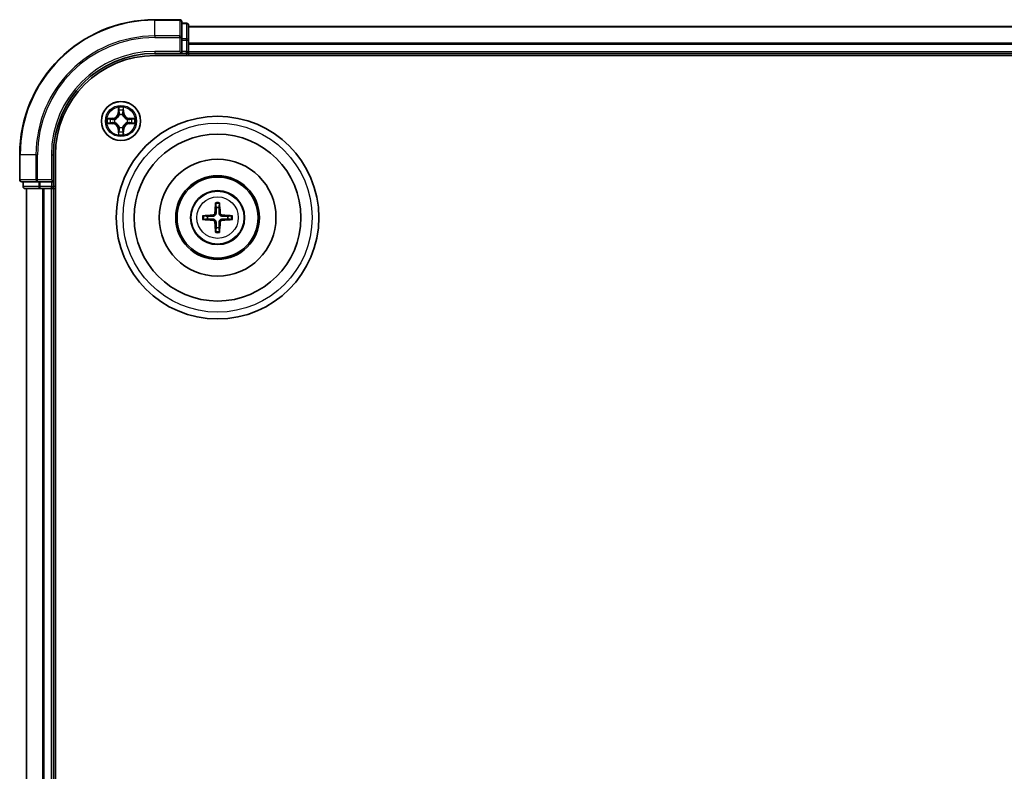
# Model space of a CAD drawing. Units: millimetres. Extents: x 0 to 8522, y 0 to 1967.
# Drawn here: x 2375 to 2521, y 1334 to 1445 of the extents above; entities that cross this region are included whole.
import ezdxf

# ---------------------------------------------------------------- set-up
doc = ezdxf.new("R2010")
doc.units = ezdxf.units.MM
doc.header["$LTSCALE"] = 0.666667
doc.layers.add('Visible (ISO)', color=7, linetype='Continuous', lineweight=35)
doc.layers.add('Visible Narrow (ISO)', color=7, linetype='Continuous', lineweight=25)

msp = doc.modelspace()

# ---------------------------------------------------------------- linework, layer by layer
at = {"layer": 'Visible (ISO)'}
for p, q in [((2398.70108, 1444.94336), (2395.00108, 1444.94336)), ((2399.00108, 1442.30285), (2399.00108, 1444.64336)), ((2399.70108, 1444.44336), (2399.00108, 1444.44336)), ((2400.00108, 1441.902), (2400.00108, 1444.14336)), ((2400.00108, 1443.94336), (2780.00108, 1443.94336)), ((2399.00108, 1441.902), (2399.00108, 1442.30285)), ((2399.00108, 1441.902), (2399.00108, 1440.24336)), ((2400.00108, 1441.52646), (2400.00108, 1441.902)), ((2400.00108, 1441.52646), (2400.00108, 1441.30285)), ((2400.00108, 1440.24336), (2400.00108, 1441.30285)), ((2395.00108, 1439.94336), (2399.00108, 1439.94336)), ((2395.00108, 1439.64336), (2785.00108, 1439.64336)), ((2398.70108, 1440.24336), (2399.00108, 1439.94336)), ((2399.00108, 1439.94336), (2399.00108, 1440.24336)), ((2399.00108, 1439.94336), (2399.70108, 1439.94336)), ((2400.00108, 1440.24336), (2400.00108, 1439.94336)), ((2400.00108, 1439.64336), (2400.00108, 1439.94336)), ((2400.00108, 1439.94336), (2780.00108, 1439.94336)), ((2375.00108, 1424.94336), (2375.00108, 1421.24336)), ((2380.00108, 1420.94336), (2380.00108, 1424.94336)), ((2380.30108, 1034.94336), (2380.30108, 1424.94336)), ((2375.30108, 1420.94336), (2377.64159, 1420.94336)), ((2375.50108, 1420.94336), (2375.50108, 1420.24336)), ((2377.64159, 1420.94336), (2378.04245, 1420.94336)), ((2379.70108, 1420.94336), (2378.04245, 1420.94336)), ((2380.00108, 1420.94336), (2379.70108, 1421.24336)), ((2379.70108, 1420.94336), (2380.00108, 1420.94336)), ((2380.00108, 1420.24336), (2380.00108, 1420.94336)), ((2375.80108, 1419.94336), (2378.04245, 1419.94336)), ((2376.00108, 1039.94336), (2376.00108, 1419.94336)), ((2378.04245, 1419.94336), (2378.41799, 1419.94336)), ((2378.64159, 1419.94336), (2378.41799, 1419.94336)), ((2378.64159, 1419.94336), (2379.70108, 1419.94336)), ((2380.00108, 1419.94336), (2379.70108, 1419.94336)), ((2380.00108, 1419.94336), (2380.30108, 1419.94336)), ((2380.00108, 1039.94336), (2380.00108, 1419.94336))]:
    msp.add_line(p, q, dxfattribs=at)
for centre, radius in [((2390.00108, 1429.94336), 2.9), ((2404.30108, 1415.64336), 15), ((2404.30108, 1415.64336), 12.35), ((2404.30108, 1415.64336), 8.65), ((2404.30108, 1415.64336), 6.2), ((2404.30108, 1415.64336), 6), ((2404.30108, 1415.64336), 4)]:
    msp.add_circle(centre, radius, dxfattribs=at)
for centre, radius, start, end in [((2395.00108, 1424.94336), 20, 90, 180), ((2398.70108, 1444.64336), 0.3, 0, 90), ((2399.70108, 1444.14336), 0.3, 0, 90), ((2395.00108, 1424.94336), 15, 90, 180), ((2395.00108, 1424.94336), 14.7, 90, 180), ((2399.70108, 1440.24336), 0.3, 270, 0), ((2390.00108, 1429.94336), 1.2295, 167.0616044, 167.0634047), ((2390.00108, 1429.94336), 1.2295, 102.9365953, 102.9383956), ((2390.00108, 1429.94336), 1.2295, 100.8127167, 100.8132665), ((2390.00108, 1429.94336), 1.2295, 79.1867335, 79.1872833), ((2390.00108, 1429.94336), 1.2295, 77.0616044, 77.0634047), ((2390.00108, 1429.94336), 1.2295, 12.9365953, 12.9383956), ((2390.00108, 1429.94336), 1.2295, 169.1867335, 169.1872833), ((2390.00108, 1429.94336), 1.2295, 190.8127167, 190.8132665), ((2390.00108, 1429.94336), 1.2295, 192.9365953, 192.9383956), ((2390.00108, 1429.94336), 1.2295, 347.0616044, 347.0634047), ((2390.00108, 1429.94336), 1.2295, 10.8127167, 10.8132665), ((2390.00108, 1429.94336), 1.2295, 349.1867335, 349.1872833), ((2390.00108, 1429.94336), 1.2295, 257.0616044, 257.0634047), ((2390.00108, 1429.94336), 1.2295, 259.1867335, 259.1872833), ((2390.00108, 1429.94336), 1.2295, 280.8127167, 280.8132665), ((2390.00108, 1429.94336), 1.2295, 282.9365953, 282.9383956), ((2375.30108, 1421.24336), 0.3, 180, 270), ((2375.80108, 1420.24336), 0.3, 180, 270), ((2379.70108, 1420.24336), 0.3, 270, 0), ((2404.30108, 1415.64336), 1.50144, 81.8897016, 98.1102984), ((2404.30108, 1415.64336), 1.50144, 171.8897016, 188.1102984), ((2404.30108, 1415.64336), 1.50144, 351.8897016, 8.1102984), ((2404.30108, 1415.64336), 1.50144, 261.8897016, 278.1102984)]:
    msp.add_arc(centre, radius, start, end, dxfattribs=at)
for centre, major_axis, start_param, end_param in [((2404.44071, 1415.6362), (-0.3328, -6.48996), 4.368275713, 4.607260009), ((2404.16145, 1415.6362), (-0.3328, 6.48996), 4.817517952, 5.056502248), ((2404.30824, 1415.50374), (-6.48996, -0.3328), 4.817517952, 5.056502248), ((2404.29392, 1415.50374), (-6.48996, 0.3328), 4.368275713, 4.607260009), ((2404.30824, 1415.78299), (6.48996, -0.3328), 4.368275713, 4.607260009), ((2404.44071, 1415.65052), (0.3328, -6.48996), 4.817517952, 5.056502248), ((2404.16145, 1415.65052), (0.3328, 6.48996), 4.368275713, 4.607260009), ((2404.29392, 1415.78299), (6.48996, 0.3328), 4.817517952, 5.056502248)]:
    msp.add_ellipse(centre, major_axis=major_axis, ratio=0.087155743, start_param=start_param, end_param=end_param, dxfattribs=at)
for points, knots in [([(2389.70054, 1431.70207), (2389.69851, 1431.78344), (2389.65252, 1431.87463), (2389.6115, 1431.96422), (2389.61107, 1431.96515), (2389.61064, 1431.96609)], [0, 0, 0, 0, 0.03205597372, 0.03205597372, 0.03239430317, 0.03239430317, 0.03239430317, 0.03239430317]), ([(2389.61064, 1431.96609), (2389.61085, 1431.96506), (2389.61107, 1431.96403), (2389.61324, 1431.95361), (2389.61522, 1431.9442), (2389.6172, 1431.93478)], [-0.032394303167, -0.032394303167, -0.032394303167, -0.032394303167, -0.032055973721, -0.032055973721, -0.028972758337, -0.028972758337, -0.028972758337, -0.028972758337]), ([(2390.39153, 1431.96609), (2390.3911, 1431.96515), (2390.39066, 1431.96422), (2390.38993, 1431.96261), (2390.38962, 1431.96194), (2390.38931, 1431.96128)], [-0.0003383294466, -0.0003383294466, -0.0003383294466, -0.0003383294466, 0, 0, 0.0002415179139, 0.0002415179139, 0.0002415179139, 0.0002415179139]), ([(2390.39044, 1431.96089), (2390.39059, 1431.96159), (2390.39073, 1431.9623), (2390.39109, 1431.96403), (2390.39131, 1431.96506), (2390.39153, 1431.96609)], [-0.0002305990761, -0.0002305990761, -0.0002305990761, -0.0002305990761, 0, 0, 0.0003383294466, 0.0003383294466, 0.0003383294466, 0.0003383294466]), ([(2387.98355, 1430.33272), (2387.98285, 1430.33287), (2387.98215, 1430.33301), (2387.98042, 1430.33337), (2387.97939, 1430.33359), (2387.97836, 1430.33381)], [-0.0002305990761, -0.0002305990761, -0.0002305990761, -0.0002305990761, 0, 0, 0.0003383294466, 0.0003383294466, 0.0003383294466, 0.0003383294466]), ([(2387.97836, 1430.33381), (2387.97929, 1430.33338), (2387.98023, 1430.33294), (2387.98183, 1430.33221), (2387.9825, 1430.3319), (2387.98317, 1430.33159)], [-0.0003383294466, -0.0003383294466, -0.0003383294466, -0.0003383294466, 0, 0, 0.000241517914, 0.000241517914, 0.000241517914, 0.000241517914]), ([(2391.75979, 1430.2439), (2391.84116, 1430.24594), (2391.93235, 1430.29193), (2392.02194, 1430.33294), (2392.02287, 1430.33338), (2392.02381, 1430.33381)], [0, 0, 0, 0, 0.03205597372, 0.03205597372, 0.03239430317, 0.03239430317, 0.03239430317, 0.03239430317]), ([(2392.02381, 1430.33381), (2392.02278, 1430.33359), (2392.02175, 1430.33337), (2392.01133, 1430.3312), (2392.00192, 1430.32922), (2391.9925, 1430.32724)], [-0.032394303167, -0.032394303167, -0.032394303167, -0.032394303167, -0.032055973721, -0.032055973721, -0.028972758337, -0.028972758337, -0.028972758337, -0.028972758337]), ([(2388.24237, 1429.64282), (2388.16101, 1429.64079), (2388.06981, 1429.5948), (2387.98023, 1429.55378), (2387.97929, 1429.55335), (2387.97836, 1429.55292)], [0, 0, 0, 0, 0.03205597372, 0.03205597372, 0.03239430317, 0.03239430317, 0.03239430317, 0.03239430317]), ([(2387.97836, 1429.55292), (2387.97939, 1429.55313), (2387.98042, 1429.55335), (2387.99083, 1429.55552), (2388.00024, 1429.5575), (2388.00967, 1429.55948)], [-0.032394303167, -0.032394303167, -0.032394303167, -0.032394303167, -0.032055973721, -0.032055973721, -0.028972758337, -0.028972758337, -0.028972758337, -0.028972758337]), ([(2392.01861, 1429.55401), (2392.01931, 1429.55386), (2392.02002, 1429.55371), (2392.02175, 1429.55335), (2392.02278, 1429.55313), (2392.02381, 1429.55292)], [-0.0002305990761, -0.0002305990761, -0.0002305990761, -0.0002305990761, 0, 0, 0.0003383294466, 0.0003383294466, 0.0003383294466, 0.0003383294466]), ([(2392.02381, 1429.55292), (2392.02287, 1429.55335), (2392.02194, 1429.55378), (2392.02033, 1429.55452), (2392.01966, 1429.55482), (2392.019, 1429.55513)], [-0.0003383294466, -0.0003383294466, -0.0003383294466, -0.0003383294466, 0, 0, 0.000241517914, 0.000241517914, 0.000241517914, 0.000241517914]), ([(2389.61173, 1427.92583), (2389.61158, 1427.92513), (2389.61143, 1427.92443), (2389.61107, 1427.9227), (2389.61085, 1427.92167), (2389.61064, 1427.92064)], [-0.0002305990761, -0.0002305990761, -0.0002305990761, -0.0002305990761, 0, 0, 0.0003383294466, 0.0003383294466, 0.0003383294466, 0.0003383294466]), ([(2389.61064, 1427.92064), (2389.61107, 1427.92157), (2389.6115, 1427.92251), (2389.61224, 1427.92411), (2389.61254, 1427.92478), (2389.61285, 1427.92545)], [-0.0003383294466, -0.0003383294466, -0.0003383294466, -0.0003383294466, 0, 0, 0.0002415179139, 0.0002415179139, 0.0002415179139, 0.0002415179139]), ([(2390.30162, 1428.18466), (2390.30366, 1428.10329), (2390.34964, 1428.01209), (2390.39066, 1427.92251), (2390.3911, 1427.92157), (2390.39153, 1427.92064)], [0, 0, 0, 0, 0.03205597372, 0.03205597372, 0.03239430317, 0.03239430317, 0.03239430317, 0.03239430317]), ([(2390.39153, 1427.92064), (2390.39131, 1427.92167), (2390.39109, 1427.9227), (2390.38892, 1427.93311), (2390.38694, 1427.94252), (2390.38496, 1427.95195)], [-0.032394303167, -0.032394303167, -0.032394303167, -0.032394303167, -0.032055973721, -0.032055973721, -0.028972758337, -0.028972758337, -0.028972758337, -0.028972758337]), ([(2404.0179, 1417.69708), (2404.01718, 1417.70305), (2404.01658, 1417.71143), (2404.01586, 1417.73117), (2404.01575, 1417.74662), (2404.01619, 1417.77542), (2404.01682, 1417.79388), (2404.01833, 1417.82341), (2404.0194, 1417.83942), (2404.02051, 1417.85297)], [0.04272855584, 0.04272855584, 0.04272855584, 0.04272855584, 0.04646967684, 0.04646967684, 0.05110890181, 0.05110890181, 0.05581605053, 0.05581605053, 0.05997866004, 0.05997866004, 0.05997866004, 0.05997866004]), ([(2404.58166, 1417.85297), (2404.58276, 1417.83942), (2404.58383, 1417.82341), (2404.58535, 1417.79388), (2404.58598, 1417.77542), (2404.58641, 1417.74662), (2404.5863, 1417.73117), (2404.58558, 1417.71143), (2404.58498, 1417.70305), (2404.58427, 1417.69708)], [0.01456007287, 0.01456007287, 0.01456007287, 0.01456007287, 0.01872268238, 0.01872268238, 0.0234298311, 0.0234298311, 0.02806905607, 0.02806905607, 0.03181017707, 0.03181017707, 0.03181017707, 0.03181017707]), ([(2402.09147, 1415.92394), (2402.10502, 1415.92504), (2402.12104, 1415.92611), (2402.15056, 1415.92763), (2402.16903, 1415.92826), (2402.19782, 1415.92869), (2402.21328, 1415.92858), (2402.23301, 1415.92787), (2402.24139, 1415.92726), (2402.24737, 1415.92655)], [0.01456007287, 0.01456007287, 0.01456007287, 0.01456007287, 0.01872268238, 0.01872268238, 0.0234298311, 0.0234298311, 0.02806905607, 0.02806905607, 0.03181017707, 0.03181017707, 0.03181017707, 0.03181017707]), ([(2403.91312, 1416.34607), (2403.91062, 1416.30471), (2403.8998, 1416.26094), (2403.86155, 1416.18125), (2403.83411, 1416.14533), (2403.77224, 1416.08939), (2403.73368, 1416.06567), (2403.66164, 1416.03967), (2403.62959, 1416.03333), (2403.59837, 1416.03133)], [-0.20360087786, -0.20360087786, -0.20360087786, -0.20360087786, -0.19110109931, -0.19110109931, -0.17860132077, -0.17860132077, -0.16607720648, -0.16607720648, -0.15692427161, -0.15692427161, -0.15692427161, -0.15692427161]), ([(2404.0847, 1416.33728), (2404.08353, 1416.29303), (2404.0779, 1416.24853), (2404.05655, 1416.17229), (2404.0412, 1416.13402), (2403.99969, 1416.06172), (2403.9734, 1416.02766), (2403.91678, 1415.97104), (2403.88272, 1415.94476), (2403.81042, 1415.90324), (2403.77216, 1415.8879), (2403.69591, 1415.86654), (2403.65141, 1415.86092), (2403.60717, 1415.85974)], [-0.09047594529, -0.09047594529, -0.09047594529, -0.09047594529, -0.07674426349, -0.07674426349, -0.06473309861, -0.06473309861, -0.05272193373, -0.05272193373, -0.04071076885, -0.04071076885, -0.02869960396, -0.02869960396, -0.01496792216, -0.01496792216, -0.01496792216, -0.01496792216]), ([(2404.995, 1415.85974), (2404.95075, 1415.86092), (2404.90625, 1415.86654), (2404.83001, 1415.8879), (2404.79174, 1415.90324), (2404.71944, 1415.94476), (2404.68538, 1415.97104), (2404.62876, 1416.02766), (2404.60248, 1416.06172), (2404.56096, 1416.13402), (2404.54562, 1416.17229), (2404.52426, 1416.24853), (2404.51864, 1416.29303), (2404.51746, 1416.33728)], [-0.09047594529, -0.09047594529, -0.09047594529, -0.09047594529, -0.07674426349, -0.07674426349, -0.06473309861, -0.06473309861, -0.05272193373, -0.05272193373, -0.04071076885, -0.04071076885, -0.02869960396, -0.02869960396, -0.01496792216, -0.01496792216, -0.01496792216, -0.01496792216]), ([(2405.00379, 1416.03133), (2404.96243, 1416.03383), (2404.91866, 1416.04464), (2404.83897, 1416.0829), (2404.80305, 1416.11034), (2404.74711, 1416.17221), (2404.72339, 1416.21077), (2404.69739, 1416.2828), (2404.69105, 1416.31486), (2404.68905, 1416.34607)], [-0.2036008625, -0.2036008625, -0.2036008625, -0.2036008625, -0.19110108396, -0.19110108396, -0.17860130541, -0.17860130541, -0.16607719113, -0.16607719113, -0.15692425626, -0.15692425626, -0.15692425626, -0.15692425626]), ([(2406.3548, 1415.92655), (2406.36077, 1415.92726), (2406.36915, 1415.92787), (2406.38889, 1415.92858), (2406.40434, 1415.92869), (2406.43314, 1415.92826), (2406.4516, 1415.92763), (2406.48113, 1415.92611), (2406.49714, 1415.92504), (2406.51069, 1415.92394)], [0.04272855584, 0.04272855584, 0.04272855584, 0.04272855584, 0.04646967684, 0.04646967684, 0.05110890181, 0.05110890181, 0.05581605053, 0.05581605053, 0.05997866004, 0.05997866004, 0.05997866004, 0.05997866004]), ([(2402.24737, 1415.36018), (2402.24139, 1415.35946), (2402.23301, 1415.35886), (2402.21328, 1415.35814), (2402.19782, 1415.35803), (2402.16903, 1415.35847), (2402.15056, 1415.3591), (2402.12104, 1415.36061), (2402.10502, 1415.36168), (2402.09147, 1415.36279)], [0.04272855584, 0.04272855584, 0.04272855584, 0.04272855584, 0.04646967684, 0.04646967684, 0.05110890181, 0.05110890181, 0.05581605053, 0.05581605053, 0.05997866004, 0.05997866004, 0.05997866004, 0.05997866004]), ([(2403.59837, 1415.2554), (2403.63973, 1415.2529), (2403.6835, 1415.24208), (2403.7632, 1415.20383), (2403.79912, 1415.17639), (2403.85506, 1415.11452), (2403.87877, 1415.07596), (2403.90477, 1415.00392), (2403.91111, 1414.97187), (2403.91312, 1414.94065)], [-0.2036008625, -0.2036008625, -0.2036008625, -0.2036008625, -0.19110108396, -0.19110108396, -0.17860130541, -0.17860130541, -0.16607719113, -0.16607719113, -0.15692425626, -0.15692425626, -0.15692425626, -0.15692425626]), ([(2403.60717, 1415.42698), (2403.65141, 1415.42581), (2403.69591, 1415.42018), (2403.77216, 1415.39883), (2403.81042, 1415.38348), (2403.88272, 1415.34197), (2403.91678, 1415.31568), (2403.9734, 1415.25906), (2403.99969, 1415.225), (2404.0412, 1415.1527), (2404.05655, 1415.11444), (2404.0779, 1415.03819), (2404.08353, 1414.99369), (2404.0847, 1414.94945)], [-0.09047594529, -0.09047594529, -0.09047594529, -0.09047594529, -0.07674426349, -0.07674426349, -0.06473309861, -0.06473309861, -0.05272193373, -0.05272193373, -0.04071076885, -0.04071076885, -0.02869960396, -0.02869960396, -0.01496792216, -0.01496792216, -0.01496792216, -0.01496792216]), ([(2404.51746, 1414.94945), (2404.51864, 1414.99369), (2404.52426, 1415.03819), (2404.54562, 1415.11444), (2404.56096, 1415.1527), (2404.60248, 1415.225), (2404.62876, 1415.25906), (2404.68538, 1415.31568), (2404.71944, 1415.34197), (2404.79174, 1415.38348), (2404.83001, 1415.39883), (2404.90625, 1415.42018), (2404.95075, 1415.42581), (2404.995, 1415.42698)], [-0.09047594529, -0.09047594529, -0.09047594529, -0.09047594529, -0.07674426349, -0.07674426349, -0.06473309861, -0.06473309861, -0.05272193373, -0.05272193373, -0.04071076885, -0.04071076885, -0.02869960396, -0.02869960396, -0.01496792216, -0.01496792216, -0.01496792216, -0.01496792216]), ([(2404.68905, 1414.94065), (2404.69155, 1414.98201), (2404.70236, 1415.02578), (2404.74062, 1415.10548), (2404.76806, 1415.1414), (2404.82993, 1415.19734), (2404.86849, 1415.22105), (2404.94052, 1415.24705), (2404.97257, 1415.25339), (2405.00379, 1415.2554)], [-0.20360087786, -0.20360087786, -0.20360087786, -0.20360087786, -0.19110109931, -0.19110109931, -0.17860132077, -0.17860132077, -0.16607720648, -0.16607720648, -0.15692427161, -0.15692427161, -0.15692427161, -0.15692427161]), ([(2406.51069, 1415.36279), (2406.49714, 1415.36168), (2406.48113, 1415.36061), (2406.4516, 1415.3591), (2406.43314, 1415.35847), (2406.40434, 1415.35803), (2406.38889, 1415.35814), (2406.36915, 1415.35886), (2406.36077, 1415.35946), (2406.3548, 1415.36018)], [0.01456007287, 0.01456007287, 0.01456007287, 0.01456007287, 0.01872268238, 0.01872268238, 0.0234298311, 0.0234298311, 0.02806905607, 0.02806905607, 0.03181017707, 0.03181017707, 0.03181017707, 0.03181017707]), ([(2404.02051, 1413.43375), (2404.0194, 1413.4473), (2404.01833, 1413.46332), (2404.01682, 1413.49284), (2404.01619, 1413.51131), (2404.01575, 1413.5401), (2404.01586, 1413.55556), (2404.01658, 1413.57529), (2404.01718, 1413.58367), (2404.0179, 1413.58965)], [0.01456007287, 0.01456007287, 0.01456007287, 0.01456007287, 0.01872268238, 0.01872268238, 0.0234298311, 0.0234298311, 0.02806905607, 0.02806905607, 0.03181017707, 0.03181017707, 0.03181017707, 0.03181017707]), ([(2404.58427, 1413.58965), (2404.58498, 1413.58367), (2404.58558, 1413.57529), (2404.5863, 1413.55556), (2404.58641, 1413.5401), (2404.58598, 1413.51131), (2404.58535, 1413.49284), (2404.58383, 1413.46332), (2404.58276, 1413.4473), (2404.58166, 1413.43375)], [0.04272855584, 0.04272855584, 0.04272855584, 0.04272855584, 0.04646967684, 0.04646967684, 0.05110890181, 0.05110890181, 0.05581605053, 0.05581605053, 0.05997866004, 0.05997866004, 0.05997866004, 0.05997866004])]:
    msp.add_open_spline(points, degree=3, knots=knots, dxfattribs=at)
for points in [[(2389.6172, 1431.93478), (2389.63581, 1431.84621), (2389.65448, 1431.75639), (2389.65539, 1431.67575)], [(2391.9925, 1430.32724), (2391.90393, 1430.30863), (2391.81411, 1430.28997), (2391.73347, 1430.28906)], [(2388.00967, 1429.55948), (2388.09823, 1429.57809), (2388.18805, 1429.59676), (2388.2687, 1429.59767)], [(2390.38496, 1427.95195), (2390.36635, 1428.04051), (2390.34769, 1428.13033), (2390.34678, 1428.21098)]]:
    msp.add_open_spline(points, degree=3, dxfattribs=at)
for points, weights in [([(2404.0179, 1417.69708), (2404.0593, 1417.36795), (2404.08926, 1417.12978)], [1.07090461894, 1.10005830607, 1.10095181051]), ([(2404.08926, 1417.12978), (2404.08648, 1416.59451), (2404.0847, 1416.33728)], [1, 1.44873413118, 1.8284082018]), ([(2404.5129, 1417.12978), (2404.54286, 1417.36795), (2404.58427, 1417.69708)], [1.1009518171, 1.10005831231, 1.07090462306]), ([(2404.51746, 1416.33728), (2404.51569, 1416.59451), (2404.5129, 1417.12978)], [1.8284082018, 1.44873413118, 1]), ([(2402.81466, 1415.85518), (2402.57649, 1415.88514), (2402.24737, 1415.92655)], [1.10095181958, 1.10005831466, 1.07090462461]), ([(2403.60717, 1415.85974), (2403.34994, 1415.85797), (2402.81466, 1415.85518)], [1.8284082018, 1.44873413118, 1]), ([(2405.7875, 1415.85518), (2405.25223, 1415.85797), (2404.995, 1415.85974)], [1, 1.44873413118, 1.8284082018]), ([(2406.3548, 1415.92655), (2406.02567, 1415.88514), (2405.7875, 1415.85518)], [1.07090462204, 1.10005831076, 1.10095181546]), ([(2402.24737, 1415.36018), (2402.57649, 1415.40158), (2402.81466, 1415.43154)], [1.07090462204, 1.10005831076, 1.10095181546]), ([(2402.81466, 1415.43154), (2403.34994, 1415.42876), (2403.60717, 1415.42698)], [1, 1.44873413118, 1.8284082018]), ([(2404.0847, 1414.94945), (2404.08648, 1414.69222), (2404.08926, 1414.15694)], [1.8284082018, 1.44873413118, 1]), ([(2404.5129, 1414.15694), (2404.51569, 1414.69222), (2404.51746, 1414.94945)], [1, 1.44873413118, 1.8284082018]), ([(2404.995, 1415.42698), (2405.25223, 1415.42876), (2405.7875, 1415.43154)], [1.8284082018, 1.44873413118, 1]), ([(2405.7875, 1415.43154), (2406.02567, 1415.40158), (2406.3548, 1415.36018)], [1.10095181958, 1.10005831466, 1.07090462461]), ([(2404.08926, 1414.15694), (2404.0593, 1413.91877), (2404.0179, 1413.58965)], [1.1009518171, 1.10005831231, 1.07090462306]), ([(2404.58427, 1413.58965), (2404.54286, 1413.91877), (2404.5129, 1414.15694)], [1.07090461894, 1.10005830607, 1.10095181051])]:
    msp.add_rational_spline(points, weights, degree=2, dxfattribs=at)
at = {"layer": 'Visible Narrow (ISO)'}
for p, q in [((2395.00108, 1444.87383), (2395.00108, 1444.94336)), ((2395.00108, 1444.87383), (2398.70108, 1444.87383)), ((2395.00108, 1442.53332), (2395.00108, 1444.87383)), ((2398.70108, 1444.87383), (2398.70108, 1444.94336)), ((2398.70108, 1444.87383), (2398.70108, 1442.53332)), ((2399.00108, 1444.37383), (2399.70108, 1444.37383)), ((2399.70108, 1444.37383), (2399.70108, 1444.44336)), ((2399.70108, 1444.37383), (2399.70108, 1442.13246)), ((2400.00108, 1443.87383), (2780.00108, 1443.87383)), ((2398.70108, 1442.53332), (2395.00108, 1442.53332)), ((2395.00108, 1442.53332), (2395.00108, 1442.30285)), ((2395.00108, 1442.30285), (2398.70108, 1442.30285)), ((2398.70108, 1442.30285), (2398.70108, 1442.53332)), ((2398.70108, 1442.30285), (2398.70108, 1440.24336)), ((2398.70108, 1442.30285), (2399.00108, 1442.30285)), ((2399.70108, 1442.13246), (2399.00108, 1442.13246)), ((2399.00108, 1441.902), (2399.70108, 1441.902)), ((2399.70108, 1441.902), (2399.70108, 1442.13246)), ((2399.70108, 1441.902), (2399.70108, 1440.24336)), ((2399.70108, 1441.902), (2400.00108, 1441.902)), ((2400.00108, 1441.53332), (2780.00108, 1441.53332)), ((2400.00108, 1441.30285), (2780.00108, 1441.30285)), ((2395.00108, 1440.24336), (2395.00108, 1439.94336)), ((2398.70108, 1440.24336), (2395.00108, 1440.24336)), ((2399.70108, 1440.24336), (2399.00108, 1440.24336)), ((2399.70108, 1439.94336), (2399.70108, 1440.24336)), ((2399.70108, 1440.24336), (2400.00108, 1440.24336)), ((2399.70108, 1439.94336), (2399.70108, 1439.64336)), ((2400.00108, 1440.24336), (2780.00108, 1440.24336)), ((2389.61064, 1431.96609), (2389.59703, 1431.18656)), ((2389.64683, 1431.18569), (2389.65539, 1431.67575)), ((2390.34678, 1431.67575), (2390.35533, 1431.18569)), ((2390.40514, 1431.18656), (2390.39153, 1431.96609)), ((2388.75788, 1430.34742), (2387.97836, 1430.33381)), ((2388.2687, 1430.28906), (2388.75875, 1430.29761)), ((2388.76002, 1430.22498), (2388.45812, 1430.27362)), ((2388.75875, 1430.29761), (2388.75788, 1430.34742)), ((2388.75875, 1430.29761), (2388.76002, 1430.22498)), ((2389.64683, 1431.18569), (2389.59703, 1431.18656)), ((2389.64683, 1431.18569), (2389.71946, 1431.18442)), ((2389.67083, 1431.48632), (2389.71946, 1431.18442)), ((2389.75998, 1430.85966), (2389.75456, 1430.88027)), ((2390.24761, 1430.88027), (2390.24219, 1430.85966)), ((2390.2827, 1431.18442), (2390.33134, 1431.48632)), ((2390.35533, 1431.18569), (2390.2827, 1431.18442)), ((2390.35533, 1431.18569), (2390.40514, 1431.18656)), ((2391.24341, 1430.29761), (2391.24214, 1430.22498)), ((2391.54404, 1430.27362), (2391.24214, 1430.22498)), ((2391.24341, 1430.29761), (2391.24428, 1430.34742)), ((2391.24341, 1430.29761), (2391.73347, 1430.28906)), ((2392.02381, 1430.33381), (2391.24428, 1430.34742)), ((2387.97836, 1429.55292), (2388.75788, 1429.53931)), ((2388.75875, 1429.58911), (2388.2687, 1429.59767)), ((2388.45812, 1429.61311), (2388.76002, 1429.66175)), ((2388.75875, 1429.58911), (2388.75788, 1429.53931)), ((2388.75875, 1429.58911), (2388.76002, 1429.66175)), ((2389.06417, 1430.18989), (2389.08479, 1430.18447)), ((2389.08479, 1429.70226), (2389.06417, 1429.69684)), ((2389.75456, 1429.00646), (2389.75998, 1429.02707)), ((2390.24219, 1429.02707), (2390.24761, 1429.00646)), ((2390.91738, 1430.18447), (2390.93799, 1430.18989)), ((2390.93799, 1429.69684), (2390.91738, 1429.70226)), ((2391.24214, 1429.66175), (2391.54404, 1429.61311)), ((2391.24341, 1429.58911), (2391.24214, 1429.66175)), ((2391.73347, 1429.59767), (2391.24341, 1429.58911)), ((2391.24341, 1429.58911), (2391.24428, 1429.53931)), ((2391.24428, 1429.53931), (2392.02381, 1429.55292)), ((2389.64683, 1428.70103), (2389.59703, 1428.70016)), ((2389.59703, 1428.70016), (2389.61064, 1427.92064)), ((2389.64683, 1428.70103), (2389.71946, 1428.7023)), ((2389.65539, 1428.21098), (2389.64683, 1428.70103)), ((2389.71946, 1428.7023), (2389.67083, 1428.4004)), ((2390.33134, 1428.4004), (2390.2827, 1428.7023)), ((2390.35533, 1428.70103), (2390.2827, 1428.7023)), ((2390.35533, 1428.70103), (2390.34678, 1428.21098)), ((2390.35533, 1428.70103), (2390.40514, 1428.70016)), ((2390.39153, 1427.92064), (2390.40514, 1428.70016)), ((2375.07062, 1424.94336), (2375.00108, 1424.94336)), ((2375.07062, 1421.24336), (2375.07062, 1424.94336)), ((2377.41113, 1424.94336), (2375.07062, 1424.94336)), ((2377.41113, 1424.94336), (2377.41113, 1421.24336)), ((2377.41113, 1424.94336), (2377.64159, 1424.94336)), ((2377.64159, 1421.24336), (2377.64159, 1424.94336)), ((2379.70108, 1424.94336), (2380.00108, 1424.94336)), ((2379.70108, 1424.94336), (2379.70108, 1421.24336)), ((2375.00108, 1421.24336), (2375.07062, 1421.24336)), ((2377.41113, 1421.24336), (2375.07062, 1421.24336)), ((2375.50108, 1420.24336), (2375.57062, 1420.24336)), ((2375.57062, 1420.24336), (2375.57062, 1420.94336)), ((2377.81198, 1420.24336), (2375.57062, 1420.24336)), ((2377.41113, 1421.24336), (2377.64159, 1421.24336)), ((2379.70108, 1421.24336), (2377.64159, 1421.24336)), ((2377.64159, 1420.94336), (2377.64159, 1421.24336)), ((2377.81198, 1420.94336), (2377.81198, 1420.24336)), ((2377.81198, 1420.24336), (2378.04245, 1420.24336)), ((2378.04245, 1420.24336), (2378.04245, 1420.94336)), ((2379.70108, 1420.24336), (2378.04245, 1420.24336)), ((2378.04245, 1419.94336), (2378.04245, 1420.24336)), ((2379.70108, 1420.94336), (2379.70108, 1420.24336)), ((2379.70108, 1420.24336), (2380.00108, 1420.24336)), ((2379.70108, 1419.94336), (2379.70108, 1420.24336)), ((2380.30108, 1420.24336), (2380.00108, 1420.24336)), ((2376.07062, 1039.94336), (2376.07062, 1419.94336)), ((2378.41113, 1039.94336), (2378.41113, 1419.94336)), ((2378.64159, 1039.94336), (2378.64159, 1419.94336)), ((2379.70108, 1039.94336), (2379.70108, 1419.94336)), ((2403.59837, 1416.03133), (2403.60717, 1415.85974)), ((2403.91312, 1416.34607), (2404.0847, 1416.33728)), ((2404.68905, 1416.34607), (2404.51746, 1416.33728)), ((2405.00379, 1416.03133), (2404.995, 1415.85974)), ((2403.59837, 1415.2554), (2403.60717, 1415.42698)), ((2403.91312, 1414.94065), (2404.0847, 1414.94945)), ((2404.68905, 1414.94065), (2404.51746, 1414.94945)), ((2405.00379, 1415.2554), (2404.995, 1415.42698))]:
    msp.add_line(p, q, dxfattribs=at)
for centre, radius in [((2390.00108, 1429.94336), 2.86769), ((2390.00108, 1429.94336), 2.30915), ((2390.00108, 1429.94336), 2.14146), ((2404.30108, 1415.64336), 14), ((2404.30108, 1415.64336), 3.90735), ((2404.30108, 1415.64336), 3.06885)]:
    msp.add_circle(centre, radius, dxfattribs=at)
for centre, radius, start, end in [((2395.00108, 1424.94336), 19.93047, 90, 180), ((2395.00108, 1424.94336), 17.58995, 90, 180), ((2395.00108, 1424.94336), 17.35949, 90, 180), ((2395.00108, 1424.94336), 15.3, 90, 180), ((2390.00108, 1429.94336), 2.06006, 79.0745817, 100.9254183), ((2390.00108, 1429.94336), 2.06006, 169.0745817, 190.9254183), ((2390.00108, 1429.94336), 1.61218, 169.6924792, 190.3075208), ((2388.74298, 1431.20147), 0.85418, 271, 359), ((2388.74298, 1431.20147), 0.90399, 271, 359), ((2390.00108, 1429.94336), 1.61218, 79.6924792, 100.3075208), ((2390.00108, 1429.94336), 0.9688, 75.2580441, 104.7419559), ((2390.00108, 1429.94336), 0.94748, 75.2580441, 104.7419559), ((2391.25919, 1431.20147), 0.90399, 181, 269), ((2391.25919, 1431.20147), 0.85418, 181, 269), ((2390.00108, 1429.94336), 1.61218, 349.6924792, 10.3075208), ((2390.00108, 1429.94336), 2.06006, 349.0745817, 10.9254183), ((2388.74298, 1428.68526), 0.85418, 1, 89), ((2388.74298, 1428.68526), 0.90399, 1, 89), ((2390.00108, 1429.94336), 0.9688, 165.2580441, 194.7419559), ((2390.00108, 1429.94336), 0.94748, 165.2580441, 194.7419559), ((2390.00108, 1429.94336), 0.9688, 255.2580441, 284.7419559), ((2390.00108, 1429.94336), 0.94748, 255.2580441, 284.7419559), ((2391.25919, 1428.68526), 0.90399, 91, 179), ((2391.25919, 1428.68526), 0.85418, 91, 179), ((2390.00108, 1429.94336), 0.94748, 345.2580441, 14.7419559), ((2390.00108, 1429.94336), 0.9688, 345.2580441, 14.7419559), ((2390.00108, 1429.94336), 2.06006, 259.0745817, 280.9254183), ((2390.00108, 1429.94336), 1.61218, 259.6924792, 280.3075208), ((2404.30108, 1415.64336), 2.07315, 82.1490868, 97.8509132), ((2404.30108, 1415.64336), 2.22735, 82.7633896, 97.2366104), ((2404.30108, 1415.64336), 2.22735, 172.7633896, 187.2366104), ((2404.30108, 1415.64336), 2.07315, 172.1490868, 187.8509132), ((2404.30108, 1415.64336), 2.07315, 352.1490868, 7.8509132), ((2404.30108, 1415.64336), 2.22735, 352.7633896, 7.2366104), ((2404.30108, 1415.64336), 2.07315, 262.1490868, 277.8509132), ((2404.30108, 1415.64336), 2.22735, 262.7633896, 277.2366104)]:
    msp.add_arc(centre, radius, start, end, dxfattribs=at)
for centre, major_axis, ratio, start_param, end_param in [((2398.70108, 1444.64336), (0.3, 0), 0.76822128, 0, 1.570796327), ((2399.70108, 1444.14336), (0.3, 0), 0.76822128, 0, 1.570796327), ((2398.70108, 1442.30285), (0.3, 0), 0.76822128, 0, 1.570796327), ((2399.70108, 1441.902), (0.3, 0), 0.76822128, 0, 1.570796327), ((2389.70519, 1431.67488), (-0.04996, -0.002), 0.548506655, 4.783578405, 6.178760573), ((2389.69026, 1431.87624), (-0.00194, -0.4402), 0.086733588, 5.18564759, 5.800903467), ((2390.29698, 1431.67488), (0.04996, -0.002), 0.548506655, 0.104424734, 1.499606902), ((2390.31191, 1431.87624), (-0.00194, 0.4402), 0.086733588, 3.623874494, 4.239130371), ((2388.26957, 1430.23926), (0.002, 0.04996), 0.548506655, 0.104424734, 1.499606902), ((2388.06821, 1430.25419), (-0.4402, -0.00194), 0.086733588, 3.623874494, 4.239130371), ((2388.45899, 1430.22382), (0.00795, 0.04936), 0.895740182, 0.197319494, 1.552742616), ((2388.76089, 1430.17518), (0.00795, 0.04936), 0.895720538, 0.197301699, 1.54834765), ((2389.10749, 1430.17849), (-0.00905, 0.04917), 0.876846413, 0.18229136, 1.179902188), ((2389.10749, 1430.17849), (-0.01491, 0.04772), 0.410701227, 0.095735791, 1.318687473), ((2389.72063, 1431.48545), (-0.04936, -0.00795), 0.895740182, 4.730442692, 6.085865813), ((2389.76595, 1430.83696), (-0.04917, 0.00905), 0.876846415, 5.103283132, 6.100893958), ((2389.76595, 1430.83696), (-0.04772, 0.01491), 0.410701226, 4.964497834, 6.187449516), ((2389.76927, 1431.18355), (-0.04936, -0.00795), 0.895720538, 4.734837657, 6.085883608), ((2390.2329, 1431.18355), (0.04936, -0.00795), 0.895720538, 0.197301699, 1.54834765), ((2390.23621, 1430.83696), (0.04772, 0.01491), 0.410701227, 0.095735791, 1.318687473), ((2390.23621, 1430.83696), (0.04917, 0.00905), 0.876846413, 0.18229136, 1.179902188), ((2390.28154, 1431.48545), (0.04936, -0.00795), 0.895740182, 0.197319494, 1.552742616), ((2390.89468, 1430.17849), (0.00905, 0.04917), 0.876846415, 5.103283132, 6.100893958), ((2390.89468, 1430.17849), (0.01491, 0.04772), 0.410701226, 4.964497834, 6.187449516), ((2391.24127, 1430.17518), (-0.00795, 0.04936), 0.895720538, 4.734837657, 6.085883608), ((2391.93396, 1430.25419), (-0.4402, 0.00194), 0.086733588, 5.18564759, 5.800903467), ((2391.54317, 1430.22382), (-0.00795, 0.04936), 0.895740182, 4.730442692, 6.085865813), ((2391.7326, 1430.23926), (-0.002, 0.04996), 0.548506655, 4.783578405, 6.178760573), ((2388.26957, 1429.64747), (0.002, -0.04996), 0.548506655, 4.783578405, 6.178760573), ((2388.06821, 1429.63254), (-0.4402, 0.00194), 0.086733588, 2.044054937, 2.659310813), ((2388.45899, 1429.66291), (0.00795, -0.04936), 0.895740182, 4.730442692, 6.085865813), ((2388.76089, 1429.71155), (0.00795, -0.04936), 0.895720538, 4.734837657, 6.085883608), ((2389.10749, 1429.70823), (-0.00905, -0.04917), 0.876846415, 5.103283132, 6.100893958), ((2389.10749, 1429.70823), (-0.01491, -0.04772), 0.410701226, 4.964497834, 6.187449516), ((2389.76595, 1429.04977), (-0.04917, -0.00905), 0.876846413, 0.18229136, 1.179902188), ((2389.76595, 1429.04977), (-0.04772, -0.01491), 0.410701227, 0.095735791, 1.318687473), ((2390.23621, 1429.04977), (0.04772, -0.01491), 0.410701226, 4.964497834, 6.187449516), ((2390.23621, 1429.04977), (0.04917, -0.00905), 0.876846415, 5.103283132, 6.100893958), ((2390.89468, 1429.70823), (0.01491, -0.04772), 0.410701227, 0.095735791, 1.318687473), ((2390.89468, 1429.70823), (0.00905, -0.04917), 0.876846413, 0.18229136, 1.179902188), ((2391.24127, 1429.71155), (-0.00795, -0.04936), 0.895720538, 0.197301699, 1.54834765), ((2391.54317, 1429.66291), (-0.00795, -0.04936), 0.895740182, 0.197319494, 1.552742616), ((2391.93396, 1429.63254), (-0.4402, -0.00194), 0.086733588, 0.48228184, 1.097537717), ((2391.7326, 1429.64747), (-0.002, -0.04996), 0.548506655, 0.104424734, 1.499606902), ((2389.69026, 1428.01049), (-0.00194, 0.4402), 0.086733588, 0.48228184, 1.097537717), ((2389.70519, 1428.21185), (-0.04996, 0.002), 0.548506655, 0.104424734, 1.499606902), ((2389.72063, 1428.40127), (-0.04936, 0.00795), 0.895740182, 0.197319494, 1.552742616), ((2389.76927, 1428.70317), (-0.04936, 0.00795), 0.895720538, 0.197301699, 1.54834765), ((2390.2329, 1428.70317), (0.04936, 0.00795), 0.895720538, 4.734837657, 6.085883608), ((2390.28154, 1428.40127), (0.04936, 0.00795), 0.895740182, 4.730442692, 6.085865813), ((2390.29698, 1428.21185), (0.04996, 0.002), 0.548506655, 4.783578405, 6.178760573), ((2390.31191, 1428.01049), (-0.00194, -0.4402), 0.086733588, 2.044054937, 2.659310813), ((2375.30108, 1421.24336), (0, -0.3), 0.76822128, 4.71238898, 6.283185307), ((2375.80108, 1420.24336), (0, -0.3), 0.76822128, 4.71238898, 6.283185307), ((2377.64159, 1421.24336), (0, -0.3), 0.76822128, 4.71238898, 6.283185307), ((2378.04245, 1420.24336), (0, -0.3), 0.76822128, 4.71238898, 6.283185307)]:
    msp.add_ellipse(centre, major_axis=major_axis, ratio=ratio, start_param=start_param, end_param=end_param, dxfattribs=at)
for points in [[(2389.71261, 1431.52952), (2389.7065, 1431.56809), (2389.70238, 1431.62851), (2389.70054, 1431.70207)], [(2390.30162, 1431.70207), (2390.29978, 1431.62851), (2390.29566, 1431.56809), (2390.28955, 1431.52952)], [(2390.38931, 1431.96128), (2390.34895, 1431.87326), (2390.30364, 1431.78282), (2390.30162, 1431.70207)], [(2390.34678, 1431.67575), (2390.34778, 1431.76434), (2390.3702, 1431.86399), (2390.39044, 1431.96089)], [(2387.98317, 1430.33159), (2388.07119, 1430.29123), (2388.16162, 1430.24592), (2388.24237, 1430.2439)], [(2388.2687, 1430.28906), (2388.18011, 1430.29006), (2388.08046, 1430.31248), (2387.98355, 1430.33272)], [(2388.24237, 1430.2439), (2388.31594, 1430.24206), (2388.37636, 1430.23794), (2388.41493, 1430.23183)], [(2388.41493, 1430.23183), (2388.51556, 1430.21568), (2388.61621, 1430.19953), (2388.71686, 1430.18341)], [(2389.09077, 1430.22541), (2388.9755, 1430.20509), (2388.86649, 1430.20686), (2388.76002, 1430.22498)], [(2389.76104, 1431.22758), (2389.74491, 1431.32824), (2389.72877, 1431.42888), (2389.71261, 1431.52952)], [(2389.71946, 1431.18442), (2389.73758, 1431.07795), (2389.73935, 1430.96895), (2389.71903, 1430.85367)], [(2389.75456, 1430.88027), (2389.77918, 1431.00141), (2389.77896, 1431.11568), (2389.76104, 1431.22758)], [(2390.24113, 1431.22758), (2390.2232, 1431.11568), (2390.22298, 1431.00141), (2390.24761, 1430.88027)], [(2390.28955, 1431.52952), (2390.2734, 1431.42888), (2390.25725, 1431.32824), (2390.24113, 1431.22758)], [(2390.28313, 1430.85367), (2390.26281, 1430.96895), (2390.26458, 1431.07795), (2390.2827, 1431.18442)], [(2391.24214, 1430.22498), (2391.13567, 1430.20686), (2391.02667, 1430.20509), (2390.91139, 1430.22541)], [(2391.2853, 1430.18341), (2391.38596, 1430.19953), (2391.4866, 1430.21568), (2391.58724, 1430.23183)], [(2391.58724, 1430.23183), (2391.62581, 1430.23794), (2391.68623, 1430.24206), (2391.75979, 1430.2439)], [(2388.41493, 1429.65489), (2388.37636, 1429.64879), (2388.31594, 1429.64466), (2388.24237, 1429.64282)], [(2388.71686, 1429.70332), (2388.61621, 1429.68719), (2388.51556, 1429.67105), (2388.41493, 1429.65489)], [(2388.71686, 1430.18341), (2388.82877, 1430.16548), (2388.94303, 1430.16526), (2389.06417, 1430.18989)], [(2389.06417, 1429.69684), (2388.94303, 1429.72146), (2388.82877, 1429.72124), (2388.71686, 1429.70332)], [(2388.76002, 1429.66175), (2388.86649, 1429.67986), (2388.9755, 1429.68163), (2389.09077, 1429.66131)], [(2389.71903, 1429.03305), (2389.73935, 1428.91778), (2389.73758, 1428.80877), (2389.71946, 1428.7023)], [(2389.76104, 1428.65914), (2389.77896, 1428.77105), (2389.77918, 1428.88531), (2389.75456, 1429.00646)], [(2390.24761, 1429.00646), (2390.22298, 1428.88531), (2390.2232, 1428.77105), (2390.24113, 1428.65914)], [(2390.2827, 1428.7023), (2390.26458, 1428.80877), (2390.26281, 1428.91778), (2390.28313, 1429.03305)], [(2390.91139, 1429.66131), (2391.02667, 1429.68163), (2391.13567, 1429.67986), (2391.24214, 1429.66175)], [(2390.93799, 1430.18989), (2391.05913, 1430.16526), (2391.1734, 1430.16548), (2391.2853, 1430.18341)], [(2391.2853, 1429.70332), (2391.1734, 1429.72124), (2391.05913, 1429.72146), (2390.93799, 1429.69684)], [(2391.58724, 1429.65489), (2391.4866, 1429.67105), (2391.38596, 1429.68719), (2391.2853, 1429.70332)], [(2391.75979, 1429.64282), (2391.68623, 1429.64466), (2391.62581, 1429.64879), (2391.58724, 1429.65489)], [(2391.73347, 1429.59767), (2391.82205, 1429.59667), (2391.92171, 1429.57425), (2392.01861, 1429.55401)], [(2392.019, 1429.55513), (2391.93098, 1429.59549), (2391.84054, 1429.6408), (2391.75979, 1429.64282)], [(2389.65539, 1428.21098), (2389.65439, 1428.12239), (2389.63196, 1428.02274), (2389.61173, 1427.92583)], [(2389.61285, 1427.92545), (2389.65321, 1428.01347), (2389.69852, 1428.1039), (2389.70054, 1428.18466)], [(2389.70054, 1428.18466), (2389.70238, 1428.25822), (2389.7065, 1428.31864), (2389.71261, 1428.35721)], [(2389.71261, 1428.35721), (2389.72877, 1428.45785), (2389.74491, 1428.55849), (2389.76104, 1428.65914)], [(2390.24113, 1428.65914), (2390.25725, 1428.55849), (2390.2734, 1428.45785), (2390.28955, 1428.35721)], [(2390.28955, 1428.35721), (2390.29566, 1428.31864), (2390.29978, 1428.25822), (2390.30162, 1428.18466)]]:
    msp.add_open_spline(points, degree=3, dxfattribs=at)
for points, knots in [([(2389.08479, 1430.18447), (2389.16882, 1430.21177), (2389.33457, 1430.28879), (2389.54586, 1430.47226), (2389.68584, 1430.67235), (2389.7395, 1430.79664), (2389.75998, 1430.85966)], [-0.1748660129, -0.1748660129, -0.1748660129, -0.1748660129, -0.1459953088, -0.1171246048, -0.0954715768, -0.0738185488, -0.0738185488, -0.0738185488, -0.0738185488]), ([(2389.71903, 1430.85367), (2389.70042, 1430.79372), (2389.65153, 1430.67562), (2389.52434, 1430.48778), (2389.32833, 1430.32017), (2389.17071, 1430.25023), (2389.09077, 1430.22541)], [0.0738185488, 0.0738185488, 0.0738185488, 0.0738185488, 0.0954715768, 0.1171246048, 0.1459953088, 0.1748660129, 0.1748660129, 0.1748660129, 0.1748660129]), ([(2390.24219, 1430.85966), (2390.26949, 1430.77563), (2390.3465, 1430.60988), (2390.52998, 1430.39858), (2390.73007, 1430.25861), (2390.85435, 1430.20495), (2390.91738, 1430.18447)], [-0.1748660129, -0.1748660129, -0.1748660129, -0.1748660129, -0.1459953088, -0.1171246048, -0.0954715768, -0.0738185488, -0.0738185488, -0.0738185488, -0.0738185488]), ([(2390.91139, 1430.22541), (2390.85144, 1430.24402), (2390.73334, 1430.29291), (2390.5455, 1430.4201), (2390.37789, 1430.61612), (2390.30795, 1430.77373), (2390.28313, 1430.85367)], [0.0738185488, 0.0738185488, 0.0738185488, 0.0738185488, 0.0954715768, 0.1171246048, 0.1459953088, 0.1748660129, 0.1748660129, 0.1748660129, 0.1748660129]), ([(2389.75998, 1429.02707), (2389.73267, 1429.1111), (2389.65566, 1429.27685), (2389.47219, 1429.48815), (2389.2721, 1429.62812), (2389.14781, 1429.68178), (2389.08479, 1429.70226)], [-0.1748660129, -0.1748660129, -0.1748660129, -0.1748660129, -0.1459953088, -0.1171246048, -0.0954715768, -0.0738185488, -0.0738185488, -0.0738185488, -0.0738185488]), ([(2389.09077, 1429.66131), (2389.15073, 1429.6427), (2389.26883, 1429.59381), (2389.45667, 1429.46662), (2389.62427, 1429.27061), (2389.69422, 1429.11299), (2389.71903, 1429.03305)], [0.0738185488, 0.0738185488, 0.0738185488, 0.0738185488, 0.0954715768, 0.1171246048, 0.1459953088, 0.1748660129, 0.1748660129, 0.1748660129, 0.1748660129]), ([(2390.91738, 1429.70226), (2390.83335, 1429.67495), (2390.66759, 1429.59794), (2390.4563, 1429.41447), (2390.31633, 1429.21438), (2390.26267, 1429.09009), (2390.24219, 1429.02707)], [-0.1748660129, -0.1748660129, -0.1748660129, -0.1748660129, -0.1459953088, -0.1171246048, -0.0954715768, -0.0738185488, -0.0738185488, -0.0738185488, -0.0738185488]), ([(2390.28313, 1429.03305), (2390.30174, 1429.09301), (2390.35063, 1429.21111), (2390.47782, 1429.39895), (2390.67384, 1429.56655), (2390.83145, 1429.6365), (2390.91139, 1429.66131)], [0.0738185488, 0.0738185488, 0.0738185488, 0.0738185488, 0.0954715768, 0.1171246048, 0.1459953088, 0.1748660129, 0.1748660129, 0.1748660129, 0.1748660129])]:
    msp.add_open_spline(points, degree=3, knots=knots, dxfattribs=at)

doc.saveas('drawing.dxf')
